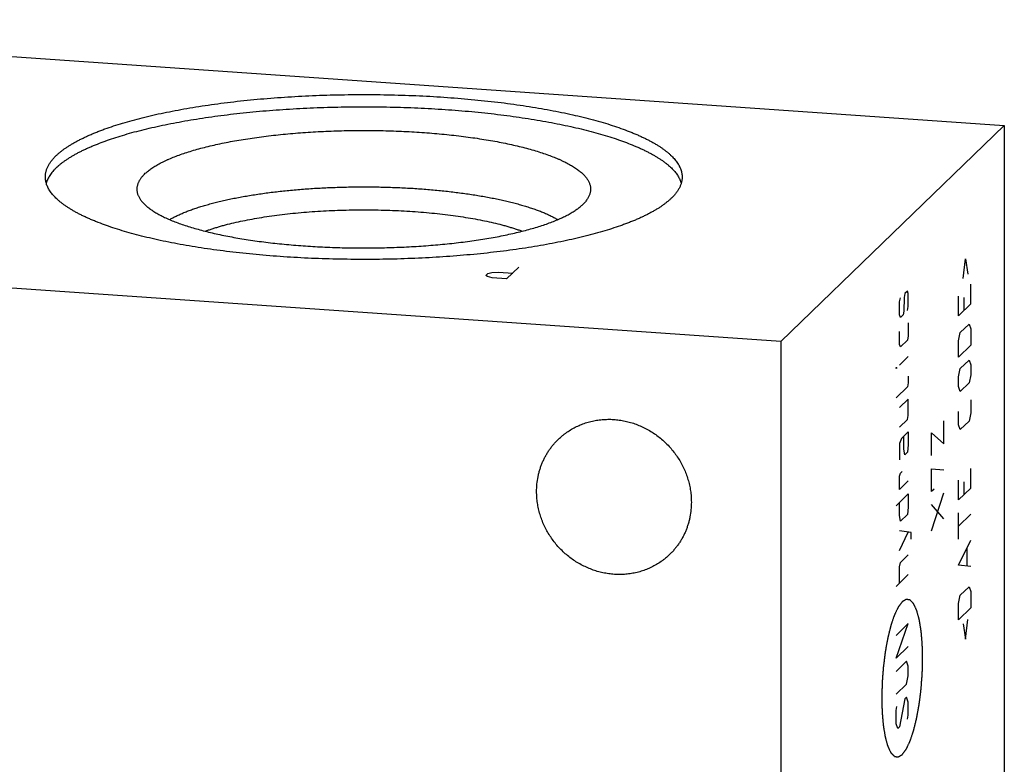
# Model space of a CAD drawing. Units: inches. Extents: x 0.3 to 21.7, y 0.3 to 16.7.
# Drawn here: x 10.7 to 13.2, y 9.2 to 11.1 of the extents above; entities that cross this region are included whole.
import ezdxf

# ---------------------------------------------------------------- set-up
doc = ezdxf.new("R2010")
doc.units = ezdxf.units.IN
doc.header["$LTSCALE"] = 1.21
doc.header["$MEASUREMENT"] = 0
doc.layers.get('0').update_dxf_attribs({"linetype": 'CONTINUOUS'})

msp = doc.modelspace()

# ---------------------------------------------------------------- linework, layer by layer
at = {"color": 7, "linetype": 'CONTINUOUS'}
for p, q in [((9.3513, 11.0808), (13.215, 10.8129)), ((13.215, 10.8129), (12.6487, 10.2659)), ((13.215, 10.8129), (13.215, 6.4662)), ((12.6487, 10.2659), (8.785, 10.5338)), ((12.6487, 10.2659), (12.6487, 5.9192))]:
    msp.add_line(p, q, dxfattribs=at)
at = {"color": 4, "linetype": 'CONTINUOUS'}
for p, q in [((13.1109, 10.4253), (13.1168, 10.4751)), ((13.1168, 10.4751), (13.1227, 10.4367)), ((11.9006, 10.4332), (11.9058, 10.4382)), ((11.9052, 10.4302), (11.9006, 10.4332)), ((11.9058, 10.4382), (11.9156, 10.4402)), ((11.9156, 10.4402), (11.9327, 10.4417)), ((11.9327, 10.4417), (11.9689, 10.4392)), ((11.9844, 10.4542), (11.9534, 10.4242)), ((11.9171, 10.4267), (11.9052, 10.4302)), ((11.9534, 10.4242), (11.9171, 10.4267)), ((13.1301, 10.361), (13.1301, 10.4107)), ((12.9628, 10.3871), (12.9614, 10.3774)), ((12.9695, 10.3936), (12.9628, 10.3871)), ((12.9717, 10.3874), (12.9695, 10.3936)), ((12.9717, 10.3543), (12.9717, 10.3874)), ((12.9495, 10.366), (12.9517, 10.3764)), ((12.9495, 10.3329), (12.9495, 10.366)), ((12.9614, 10.3774), (12.9599, 10.3429)), ((13.099, 10.331), (13.099, 10.3807)), ((13.1301, 10.361), (13.099, 10.331)), ((13.1124, 10.377), (13.1124, 10.3439)), ((12.9517, 10.3268), (12.9495, 10.3329)), ((12.9584, 10.3332), (12.9517, 10.3268)), ((12.9599, 10.3429), (12.9584, 10.3332)), ((12.9695, 10.3439), (12.9717, 10.3543)), ((12.9717, 10.3129), (12.9717, 10.2798)), ((13.1035, 10.2884), (13.1257, 10.3098)), ((13.1257, 10.3098), (13.1301, 10.2976)), ((12.9495, 10.2584), (12.9495, 10.2915)), ((13.099, 10.2676), (13.1035, 10.2884)), ((13.1301, 10.2976), (13.1301, 10.2562)), ((12.9517, 10.2522), (12.9495, 10.2584)), ((12.9695, 10.2694), (12.9517, 10.2522)), ((12.9717, 10.2798), (12.9695, 10.2694)), ((13.099, 10.2262), (13.099, 10.2676)), ((13.1301, 10.2562), (13.099, 10.2262)), ((12.9717, 10.2274), (12.9495, 10.2059)), ((13.1035, 10.1973), (13.1257, 10.2188)), ((13.1257, 10.2188), (13.1301, 10.2065)), ((12.9407, 10.1974), (12.9407, 10.2001)), ((12.9407, 10.2001), (12.9429, 10.1995)), ((12.9429, 10.1995), (12.9407, 10.1974)), ((13.099, 10.1765), (13.1035, 10.1973)), ((13.1301, 10.2065), (13.1301, 10.1817)), ((12.9717, 10.1611), (12.9695, 10.1507)), ((12.9717, 10.1777), (12.9717, 10.1611)), ((13.099, 10.1517), (13.099, 10.1765)), ((13.1257, 10.1608), (13.1035, 10.1394)), ((13.1301, 10.1817), (13.1257, 10.1608)), ((12.9695, 10.1507), (12.9407, 10.1229)), ((13.1035, 10.1394), (13.099, 10.1517)), ((12.9717, 10.1197), (12.9495, 10.0983)), ((12.9717, 10.0783), (12.9717, 10.1197)), ((13.1301, 10.1182), (13.1301, 10.0851)), ((13.099, 10.0551), (13.099, 10.0882)), ((13.1301, 10.0851), (13.1257, 10.0642)), ((12.9495, 10.0486), (12.9695, 10.0679)), ((12.9695, 10.0679), (12.9717, 10.0783)), ((13.0618, 10.0066), (13.0618, 10.0646)), ((13.1257, 10.0642), (13.1035, 10.0428)), ((12.9717, 10.0369), (12.954, 10.0198)), ((12.9717, 10.0369), (12.9717, 10.0038)), ((13.0307, 9.9766), (13.0307, 10.0346)), ((13.0307, 10.0346), (13.0618, 10.0066)), ((13.1035, 10.0428), (13.099, 10.0551)), ((12.954, 10.0198), (12.9495, 10.0072)), ((12.9606, 9.9931), (12.9606, 10.0262)), ((12.9495, 10.0072), (12.9495, 9.9658)), ((12.9628, 9.9787), (12.9606, 9.9931)), ((12.9695, 9.9851), (12.9628, 9.9787)), ((12.9717, 10.0038), (12.9695, 9.9851)), ((12.9517, 9.9321), (12.9562, 9.9364)), ((13.0307, 9.9435), (13.0618, 9.9404)), ((13.0307, 9.8856), (13.0307, 9.9435)), ((13.1301, 9.8946), (13.1301, 9.9443)), ((12.9495, 9.9244), (12.9517, 9.9321)), ((12.9495, 9.8913), (12.9495, 9.9244)), ((12.9717, 9.9127), (12.9495, 9.8913)), ((13.099, 9.8646), (13.099, 9.9143)), ((13.1124, 9.9106), (13.1124, 9.8775)), ((13.0374, 9.892), (13.0307, 9.8856)), ((13.1301, 9.8946), (13.099, 9.8646)), ((12.9407, 9.8496), (12.9717, 9.8796)), ((12.9717, 9.8796), (12.9717, 9.8465)), ((13.0307, 9.7862), (13.0618, 9.8825)), ((12.9495, 9.8251), (12.9495, 9.8582)), ((12.9717, 9.8465), (12.9695, 9.8278)), ((13.0618, 9.8162), (13.0307, 9.8525)), ((12.9517, 9.8107), (12.9495, 9.8251)), ((12.9695, 9.8278), (12.9517, 9.8107)), ((13.099, 9.7653), (13.099, 9.8315)), ((13.1301, 9.8284), (13.099, 9.7984)), ((12.9791, 9.7819), (12.9495, 9.7864)), ((12.9495, 9.7368), (12.9717, 9.783)), ((12.9791, 9.7653), (12.9791, 9.7819)), ((13.099, 9.6991), (13.1301, 9.7622)), ((13.1212, 9.6984), (13.1212, 9.7426)), ((12.9517, 9.7058), (12.9717, 9.7251)), ((12.9495, 9.6954), (12.9517, 9.7058)), ((12.9495, 9.654), (12.9495, 9.6954)), ((13.1301, 9.6959), (13.099, 9.6991)), ((12.9717, 9.6754), (12.9407, 9.6454)), ((13.1035, 9.6233), (13.1257, 9.6447)), ((13.1257, 9.6447), (13.1301, 9.6325)), ((13.099, 9.6025), (13.1035, 9.6233)), ((13.1301, 9.6325), (13.1301, 9.5911)), ((13.099, 9.5611), (13.099, 9.6025)), ((13.1301, 9.5911), (13.099, 9.5611)), ((13.1168, 9.512), (13.1227, 9.5618)), ((12.9717, 9.5512), (12.9407, 9.5212)), ((12.9407, 9.4633), (12.9717, 9.5512)), ((13.1109, 9.5504), (13.1168, 9.512)), ((12.9717, 9.4933), (12.9407, 9.4633)), ((12.9673, 9.4559), (12.9407, 9.4301)), ((12.9717, 9.4436), (12.9673, 9.4559)), ((12.9717, 9.4187), (12.9717, 9.4436)), ((12.9673, 9.3979), (12.9717, 9.4187)), ((12.9407, 9.3722), (12.9673, 9.3979)), ((12.9628, 9.3605), (12.9495, 9.2897)), ((12.9673, 9.3648), (12.9628, 9.3605)), ((12.9717, 9.3525), (12.9673, 9.3648)), ((12.9407, 9.3308), (12.9429, 9.3412)), ((12.9717, 9.3194), (12.9717, 9.3525)), ((12.9407, 9.2977), (12.9407, 9.3308)), ((12.9695, 9.309), (12.9717, 9.3194)), ((12.9451, 9.2854), (12.9407, 9.2977)), ((12.9495, 9.2897), (12.9451, 9.2854))]:
    msp.add_line(p, q, dxfattribs=at)
at = {"color": 7, "linetype": 'CONTINUOUS'}
for points, knots in [([(10.8117, 10.7365), (10.8133, 10.738), (10.8167, 10.7411), (10.822, 10.7456), (10.8277, 10.7501), (10.8337, 10.7545), (10.8402, 10.7589), (10.847, 10.7632), (10.8542, 10.7676), (10.8618, 10.7718), (10.8698, 10.776), (10.8781, 10.7802), (10.8867, 10.7843), (10.8958, 10.7884), (10.9052, 10.7924), (10.9149, 10.7964), (10.925, 10.8003), (10.939, 10.8055), (10.9574, 10.8118), (10.9805, 10.8191), (11.0048, 10.826), (11.0303, 10.8327), (11.057, 10.8391), (11.0847, 10.8451), (11.1135, 10.8508), (11.1432, 10.8562), (11.1738, 10.8613), (11.2052, 10.8659), (11.2375, 10.8702), (11.2705, 10.8742), (11.3041, 10.8777), (11.3383, 10.8808), (11.373, 10.8836), (11.4081, 10.8859), (11.4436, 10.8879), (11.4794, 10.8894), (11.5155, 10.8905), (11.5517, 10.8911), (11.588, 10.8914), (11.6242, 10.8912), (11.6604, 10.8906), (11.6965, 10.8896), (11.7324, 10.8882), (11.768, 10.8863), (11.8032, 10.884), (11.838, 10.8814), (11.8723, 10.8783), (11.906, 10.8748), (11.9391, 10.871), (11.9714, 10.8668), (12.0031, 10.8621), (12.0338, 10.8572), (12.0637, 10.8519), (12.0926, 10.8462), (12.1206, 10.8402), (12.1474, 10.8339), (12.1731, 10.8273), (12.1977, 10.8204), (12.221, 10.8132), (12.243, 10.8057), (12.2605, 10.7992), (12.2738, 10.7939), (12.2834, 10.7899), (12.2925, 10.7858), (12.3013, 10.7817), (12.3098, 10.7776), (12.3179, 10.7734), (12.3256, 10.7691), (12.3329, 10.7648), (12.3399, 10.7605), (12.3465, 10.7561), (12.3527, 10.7517), (12.3585, 10.7472), (12.3639, 10.7428), (12.369, 10.7382), (12.3736, 10.7337), (12.3779, 10.7291), (12.3818, 10.7245), (12.3863, 10.7185), (12.3901, 10.7123), (12.3932, 10.706), (12.395, 10.7013), (12.3965, 10.6966), (12.3975, 10.6919), (12.3981, 10.6872), (12.3982, 10.684), (12.3982, 10.6824)], [0, 0, 0, 0, 0.00398, 0.008124, 0.012436, 0.016919, 0.021577, 0.026412, 0.031425, 0.036618, 0.041992, 0.047546, 0.05328, 0.059195, 0.06529, 0.071563, 0.078013, 0.084639, 0.09841, 0.112861, 0.127971, 0.14372, 0.160082, 0.177033, 0.194542, 0.212581, 0.231118, 0.250121, 0.269555, 0.289385, 0.309574, 0.330086, 0.350883, 0.371925, 0.393173, 0.414588, 0.436128, 0.457755, 0.479426, 0.5011, 0.522738, 0.544297, 0.565738, 0.587019, 0.608102, 0.628946, 0.649512, 0.669763, 0.689661, 0.70917, 0.728253, 0.746877, 0.765009, 0.782617, 0.799671, 0.816143, 0.832005, 0.847233, 0.861805, 0.875701, 0.888904, 0.895242, 0.901401, 0.907382, 0.913182, 0.918802, 0.924241, 0.9295, 0.934578, 0.939478, 0.9442, 0.948746, 0.95312, 0.957324, 0.961363, 0.965243, 0.968968, 0.972546, 0.975985, 0.982487, 0.985575, 0.988574, 0.991498, 0.994364, 0.997192, 1, 1, 1, 1]), ([(10.8117, 10.7056), (10.8133, 10.7071), (10.8165, 10.7101), (10.8217, 10.7145), (10.8272, 10.7188), (10.8331, 10.7231), (10.8393, 10.7274), (10.8459, 10.7317), (10.8529, 10.7359), (10.8602, 10.74), (10.8679, 10.7442), (10.8759, 10.7482), (10.8843, 10.7523), (10.8929, 10.7563), (10.902, 10.7602), (10.9146, 10.7654), (10.9313, 10.7718), (10.9522, 10.7792), (10.9744, 10.7863), (10.9978, 10.7932), (11.0223, 10.7998), (11.048, 10.8061), (11.0746, 10.8121), (11.1023, 10.8178), (11.1308, 10.8231), (11.1603, 10.8282), (11.1906, 10.8329), (11.2217, 10.8373), (11.2534, 10.8413), (11.2859, 10.8449), (11.3189, 10.8482), (11.3524, 10.8511), (11.3864, 10.8536), (11.4208, 10.8557), (11.4555, 10.8575), (11.4905, 10.8588), (11.5374, 10.8601), (11.5963, 10.8607), (11.6551, 10.8599), (11.702, 10.8585), (11.7369, 10.857), (11.7716, 10.8552), (11.8058, 10.8529), (11.8397, 10.8503), (11.8731, 10.8473), (11.906, 10.8439), (11.9382, 10.8402), (11.9698, 10.8361), (12.0006, 10.8316), (12.0307, 10.8268), (12.0599, 10.8216), (12.0882, 10.8162), (12.1156, 10.8104), (12.142, 10.8043), (12.1673, 10.7979), (12.1915, 10.7912), (12.2145, 10.7843), (12.2364, 10.7771), (12.257, 10.7697), (12.2733, 10.7632), (12.2857, 10.7579), (12.2946, 10.754), (12.3031, 10.75), (12.3112, 10.7459), (12.319, 10.7418), (12.3265, 10.7377), (12.3336, 10.7335), (12.3404, 10.7292), (12.3468, 10.725), (12.3528, 10.7207), (12.3585, 10.7163), (12.3638, 10.712), (12.3687, 10.7076), (12.3733, 10.7031), (12.3775, 10.6987), (12.3813, 10.6942), (12.3847, 10.6897), (12.3877, 10.6852), (12.3904, 10.6807), (12.3927, 10.6761), (12.3946, 10.6716), (12.3956, 10.6685), (12.396, 10.6669)], [0, 0, 0, 0, 0.003913, 0.007982, 0.012212, 0.016606, 0.021167, 0.025897, 0.030799, 0.035872, 0.041118, 0.046537, 0.05213, 0.057895, 0.063832, 0.069941, 0.082668, 0.096064, 0.110115, 0.124804, 0.14011, 0.156012, 0.172485, 0.189505, 0.207043, 0.225071, 0.243559, 0.262475, 0.281787, 0.301462, 0.321466, 0.341762, 0.362316, 0.383091, 0.40405, 0.425156, 0.446371, 0.488974, 0.531555, 0.552742, 0.57381, 0.59472, 0.615435, 0.63592, 0.656136, 0.676049, 0.695624, 0.714827, 0.733624, 0.751984, 0.769875, 0.787267, 0.804134, 0.820446, 0.83618, 0.851312, 0.86582, 0.879686, 0.892892, 0.905425, 0.911437, 0.917276, 0.922942, 0.928436, 0.933756, 0.938903, 0.943878, 0.948681, 0.953315, 0.95778, 0.96208, 0.966218, 0.970197, 0.974022, 0.9777, 0.981235, 0.984637, 0.987914, 0.991077, 0.994136, 0.997106, 1, 1, 1, 1]), ([(11.0358, 10.69), (11.037, 10.6912), (11.0394, 10.6934), (11.0433, 10.6967), (11.0475, 10.7), (11.052, 10.7032), (11.0567, 10.7064), (11.0617, 10.7096), (11.067, 10.7127), (11.0726, 10.7158), (11.0785, 10.7189), (11.0846, 10.7219), (11.091, 10.7249), (11.1, 10.729), (11.112, 10.7339), (11.1271, 10.7395), (11.1433, 10.7449), (11.1603, 10.7501), (11.1783, 10.7552), (11.1972, 10.76), (11.2169, 10.7646), (11.2374, 10.7689), (11.2587, 10.773), (11.2806, 10.7768), (11.3032, 10.7804), (11.3265, 10.7837), (11.3503, 10.7867), (11.3746, 10.7894), (11.3994, 10.7919), (11.4245, 10.794), (11.4501, 10.7958), (11.4759, 10.7974), (11.502, 10.7986), (11.5371, 10.7998), (11.5811, 10.8005), (11.634, 10.8001), (11.6779, 10.7988), (11.7127, 10.797), (11.7385, 10.7954), (11.7639, 10.7935), (11.789, 10.7913), (11.8137, 10.7888), (11.8379, 10.786), (11.8615, 10.7829), (11.8846, 10.7796), (11.9071, 10.7759), (11.9289, 10.7721), (11.95, 10.7679), (11.9703, 10.7635), (11.9898, 10.7589), (12.0085, 10.754), (12.0263, 10.7489), (12.0431, 10.7436), (12.059, 10.7382), (12.0716, 10.7334), (12.0812, 10.7295), (12.088, 10.7265), (12.0945, 10.7235), (12.1008, 10.7205), (12.1068, 10.7175), (12.1125, 10.7144), (12.118, 10.7112), (12.1232, 10.7081), (12.1281, 10.7049), (12.1327, 10.7017), (12.137, 10.6984), (12.141, 10.6952), (12.1448, 10.6919), (12.1482, 10.6886), (12.1514, 10.6852), (12.1542, 10.6819), (12.1568, 10.6785), (12.159, 10.6751), (12.161, 10.6717), (12.1626, 10.6683), (12.164, 10.6649), (12.165, 10.6615), (12.1658, 10.658), (12.1662, 10.6546), (12.1663, 10.6511), (12.1661, 10.6477), (12.1656, 10.6442), (12.1651, 10.642), (12.1648, 10.6408)], [0, 0, 0, 0, 0.004045, 0.00826, 0.012651, 0.01722, 0.021972, 0.026907, 0.032029, 0.037338, 0.042835, 0.04852, 0.054393, 0.060454, 0.073133, 0.086548, 0.100684, 0.115522, 0.131043, 0.147221, 0.16403, 0.181442, 0.199425, 0.217948, 0.236975, 0.256473, 0.276403, 0.296727, 0.317407, 0.338402, 0.35967, 0.381172, 0.402862, 0.424701, 0.468644, 0.512654, 0.556382, 0.578033, 0.599483, 0.620691, 0.641616, 0.662215, 0.682451, 0.702283, 0.721673, 0.740585, 0.758985, 0.776837, 0.79411, 0.810773, 0.826799, 0.842162, 0.856837, 0.870806, 0.884049, 0.890395, 0.896554, 0.902527, 0.908312, 0.913909, 0.919317, 0.924538, 0.929573, 0.934422, 0.939087, 0.943572, 0.94788, 0.952015, 0.955982, 0.959787, 0.963439, 0.966946, 0.970317, 0.973566, 0.976705, 0.97975, 0.982718, 0.985627, 0.988497, 0.991348, 0.994202, 0.997079, 1, 1, 1, 1]), ([(10.7842, 10.6824), (10.7842, 10.6836), (10.7843, 10.6859), (10.7846, 10.6893), (10.7852, 10.6927), (10.7859, 10.6961), (10.7869, 10.6995), (10.7885, 10.7041), (10.7911, 10.7099), (10.795, 10.7166), (10.7998, 10.7234), (10.8054, 10.7301), (10.8095, 10.7344), (10.8117, 10.7365)], [0, 0, 0, 0, 0.054862, 0.109928, 0.165399, 0.221473, 0.278339, 0.336178, 0.455406, 0.580442, 0.712334, 0.851958, 1, 1, 1, 1]), ([(12.3708, 10.6284), (12.3692, 10.6268), (12.3658, 10.6238), (12.3605, 10.6193), (12.3548, 10.6148), (12.3488, 10.6104), (12.3423, 10.606), (12.3355, 10.6016), (12.3283, 10.5973), (12.3207, 10.5931), (12.3127, 10.5888), (12.3044, 10.5847), (12.2958, 10.5805), (12.2867, 10.5765), (12.2773, 10.5724), (12.2676, 10.5685), (12.2575, 10.5646), (12.2435, 10.5594), (12.2251, 10.553), (12.202, 10.5458), (12.1777, 10.5388), (12.1522, 10.5322), (12.1255, 10.5258), (12.0978, 10.5198), (12.069, 10.514), (12.0393, 10.5086), (12.0087, 10.5036), (11.9772, 10.4989), (11.945, 10.4946), (11.912, 10.4907), (11.8784, 10.4872), (11.8442, 10.484), (11.8095, 10.4813), (11.7744, 10.4789), (11.7389, 10.477), (11.7031, 10.4755), (11.667, 10.4744), (11.6308, 10.4738), (11.5945, 10.4735), (11.5583, 10.4737), (11.5221, 10.4743), (11.486, 10.4753), (11.4501, 10.4767), (11.4145, 10.4786), (11.3793, 10.4808), (11.3445, 10.4835), (11.3102, 10.4866), (11.2765, 10.49), (11.2434, 10.4939), (11.2111, 10.4981), (11.1794, 10.5027), (11.1487, 10.5077), (11.1188, 10.513), (11.0899, 10.5187), (11.0619, 10.5247), (11.0351, 10.531), (11.0094, 10.5376), (10.9848, 10.5445), (10.9615, 10.5517), (10.9395, 10.5592), (10.922, 10.5657), (10.9087, 10.571), (10.8991, 10.575), (10.89, 10.579), (10.8812, 10.5832), (10.8727, 10.5873), (10.8646, 10.5915), (10.8569, 10.5958), (10.8496, 10.6001), (10.8426, 10.6044), (10.836, 10.6088), (10.8298, 10.6132), (10.824, 10.6176), (10.8186, 10.6221), (10.8135, 10.6266), (10.8089, 10.6312), (10.8046, 10.6357), (10.8007, 10.6403), (10.7962, 10.6464), (10.7924, 10.6526), (10.7893, 10.6589), (10.7875, 10.6636), (10.786, 10.6683), (10.785, 10.673), (10.7844, 10.6777), (10.7842, 10.6809), (10.7842, 10.6824)], [0, 0, 0, 0, 0.00398, 0.008124, 0.012436, 0.016919, 0.021577, 0.026412, 0.031425, 0.036618, 0.041992, 0.047546, 0.05328, 0.059195, 0.06529, 0.071563, 0.078013, 0.084639, 0.09841, 0.112861, 0.127971, 0.14372, 0.160082, 0.177033, 0.194542, 0.212581, 0.231118, 0.250121, 0.269555, 0.289385, 0.309574, 0.330086, 0.350883, 0.371925, 0.393173, 0.414588, 0.436128, 0.457755, 0.479426, 0.5011, 0.522738, 0.544297, 0.565738, 0.587019, 0.608102, 0.628946, 0.649512, 0.669763, 0.689661, 0.70917, 0.728253, 0.746877, 0.765009, 0.782617, 0.799671, 0.816143, 0.832005, 0.847233, 0.861805, 0.875701, 0.888904, 0.895242, 0.901401, 0.907382, 0.913182, 0.918802, 0.924241, 0.9295, 0.934578, 0.939478, 0.9442, 0.948746, 0.95312, 0.957324, 0.961363, 0.965243, 0.968968, 0.972546, 0.975985, 0.982487, 0.985575, 0.988574, 0.991498, 0.994364, 0.997192, 1, 1, 1, 1]), ([(10.8117, 10.7056), (10.8101, 10.704), (10.8071, 10.7009), (10.8028, 10.6962), (10.799, 10.6914), (10.7956, 10.6865), (10.7926, 10.6817), (10.7901, 10.6768), (10.788, 10.6719), (10.7869, 10.6686), (10.7865, 10.667)], [0, 0, 0, 0, 0.142963, 0.280031, 0.411503, 0.537746, 0.659193, 0.776335, 0.88973, 1, 1, 1, 1]), ([(11.0358, 10.69), (11.0348, 10.6891), (11.0329, 10.6871), (11.0301, 10.6841), (11.0276, 10.681), (11.0247, 10.677), (11.0221, 10.6729), (11.0201, 10.6688), (11.0188, 10.6657), (11.0178, 10.6626), (11.017, 10.6595), (11.0165, 10.6564), (11.0162, 10.6533), (11.0162, 10.6501), (11.0165, 10.647), (11.017, 10.6439), (11.0174, 10.6419), (11.0177, 10.6408)], [0, 0, 0, 0, 0.076672, 0.150527, 0.221687, 0.290299, 0.420529, 0.48262, 0.542993, 0.601913, 0.659673, 0.716582, 0.772967, 0.829163, 0.885511, 0.942348, 1, 1, 1, 1]), ([(12.3982, 10.6824), (12.3982, 10.6813), (12.3982, 10.679), (12.3979, 10.6756), (12.3973, 10.6722), (12.3966, 10.6688), (12.3956, 10.6653), (12.394, 10.6607), (12.3914, 10.655), (12.3875, 10.6482), (12.3827, 10.6415), (12.3771, 10.6348), (12.373, 10.6305), (12.3708, 10.6284)], [0, 0, 0, 0, 0.054862, 0.109928, 0.165399, 0.221473, 0.278339, 0.336178, 0.455406, 0.580442, 0.712334, 0.851958, 1, 1, 1, 1]), ([(11.0992, 10.5746), (11.1019, 10.5761), (11.1075, 10.5793), (11.1163, 10.5837), (11.1258, 10.5881), (11.1358, 10.5924), (11.1464, 10.5966), (11.1576, 10.6007), (11.1694, 10.6047), (11.1817, 10.6086), (11.1945, 10.6123), (11.2079, 10.616), (11.2217, 10.6195), (11.2361, 10.6229), (11.2509, 10.6261), (11.2661, 10.6292), (11.2818, 10.6322), (11.3034, 10.636), (11.3314, 10.6403), (11.366, 10.6448), (11.4017, 10.6487), (11.4384, 10.6519), (11.476, 10.6544), (11.5141, 10.6562), (11.5526, 10.6572), (11.5913, 10.6576), (11.6301, 10.6572), (11.6686, 10.6562), (11.7067, 10.6544), (11.7442, 10.6519), (11.7809, 10.6487), (11.8167, 10.6448), (11.8458, 10.641), (11.8684, 10.6376), (11.8848, 10.635), (11.9009, 10.6321), (11.9165, 10.6292), (11.9318, 10.6261), (11.9466, 10.6228), (11.9609, 10.6195), (11.9747, 10.6159), (11.9881, 10.6123), (12.0009, 10.6085), (12.0132, 10.6047), (12.025, 10.6007), (12.0362, 10.5966), (12.0468, 10.5924), (12.0568, 10.5881), (12.0662, 10.5837), (12.0751, 10.5792), (12.0807, 10.5761), (12.0833, 10.5745)], [0, 0, 0, 0, 0.009296, 0.019107, 0.029434, 0.040273, 0.051621, 0.06347, 0.075813, 0.088639, 0.101939, 0.115699, 0.129906, 0.144547, 0.159606, 0.175066, 0.190912, 0.207125, 0.240579, 0.275276, 0.311054, 0.347743, 0.385168, 0.423149, 0.461503, 0.500044, 0.538584, 0.576937, 0.614916, 0.652338, 0.689024, 0.724797, 0.759489, 0.776379, 0.792938, 0.809148, 0.824991, 0.840448, 0.855503, 0.87014, 0.884344, 0.8981, 0.911395, 0.924218, 0.936556, 0.948401, 0.959744, 0.970579, 0.980901, 0.990708, 1, 1, 1, 1]), ([(11.0177, 10.6408), (11.018, 10.6397), (11.0187, 10.6375), (11.0201, 10.6343), (11.0217, 10.631), (11.0235, 10.6278), (11.0257, 10.6246), (11.0281, 10.6214), (11.0308, 10.6182), (11.0338, 10.615), (11.037, 10.6119), (11.0405, 10.6087), (11.0442, 10.6056), (11.0483, 10.6025), (11.0526, 10.5995), (11.0571, 10.5964), (11.0619, 10.5934), (11.0669, 10.5904), (11.0722, 10.5874), (11.0778, 10.5845), (11.0836, 10.5816), (11.0918, 10.5777), (11.1026, 10.573), (11.1164, 10.5675), (11.131, 10.5622), (11.1466, 10.5571), (11.163, 10.5522), (11.1802, 10.5474), (11.1982, 10.5428), (11.217, 10.5385), (11.2365, 10.5343), (11.2567, 10.5304), (11.2775, 10.5268), (11.2989, 10.5233), (11.3209, 10.5201), (11.3434, 10.5172), (11.3664, 10.5145), (11.3898, 10.5121), (11.4136, 10.5099), (11.4459, 10.5074), (11.487, 10.505), (11.5368, 10.5032), (11.5871, 10.5025), (11.6374, 10.503), (11.6873, 10.5046), (11.7285, 10.5069), (11.761, 10.5093), (11.7849, 10.5114), (11.8085, 10.5137), (11.8316, 10.5163), (11.8543, 10.5191), (11.8764, 10.5222), (11.898, 10.5256), (11.9191, 10.5292), (11.9394, 10.533), (11.9592, 10.5371), (11.9782, 10.5414), (11.9964, 10.5459), (12.0139, 10.5506), (12.0306, 10.5555), (12.0464, 10.5605), (12.0614, 10.5658), (12.0755, 10.5712), (12.0886, 10.5767), (12.0989, 10.5816), (12.1066, 10.5855), (12.1121, 10.5884), (12.1173, 10.5914), (12.1223, 10.5944), (12.127, 10.5974), (12.1314, 10.6005), (12.1356, 10.6036), (12.1396, 10.6067), (12.1432, 10.6098), (12.1455, 10.6119), (12.1467, 10.613)], [0, 0, 0, 0, 0.002889, 0.005852, 0.008905, 0.012059, 0.015327, 0.018719, 0.022244, 0.02591, 0.029724, 0.033692, 0.037818, 0.042106, 0.046559, 0.051181, 0.055972, 0.060935, 0.066071, 0.07138, 0.076862, 0.082517, 0.094346, 0.106859, 0.120046, 0.133894, 0.148387, 0.163504, 0.179224, 0.195526, 0.212382, 0.229766, 0.24765, 0.266004, 0.284797, 0.303997, 0.323571, 0.343484, 0.363702, 0.38419, 0.425824, 0.468092, 0.510691, 0.553315, 0.595659, 0.637418, 0.657986, 0.678297, 0.698314, 0.718004, 0.73733, 0.756261, 0.774763, 0.792805, 0.810357, 0.82739, 0.843877, 0.859791, 0.87511, 0.88981, 0.903872, 0.917279, 0.930015, 0.94207, 0.953435, 0.958858, 0.964107, 0.969184, 0.974088, 0.978821, 0.983385, 0.987782, 0.992014, 0.996086, 1, 1, 1, 1]), ([(12.1648, 10.6408), (12.1644, 10.6397), (12.1637, 10.6373), (12.1622, 10.6337), (12.1604, 10.6302), (12.1583, 10.6267), (12.1558, 10.6233), (12.1531, 10.6198), (12.15, 10.6164), (12.1478, 10.6141), (12.1467, 10.613)], [0, 0, 0, 0, 0.110193, 0.223497, 0.340555, 0.461943, 0.588171, 0.719684, 0.856858, 1, 1, 1, 1]), ([(11.1894, 10.5451), (11.1923, 10.5462), (11.1981, 10.5483), (11.2071, 10.5513), (11.2164, 10.5542), (11.226, 10.5571), (11.236, 10.5599), (11.2499, 10.5636), (11.2681, 10.5679), (11.2908, 10.5728), (11.3145, 10.5772), (11.3393, 10.5813), (11.3649, 10.585), (11.3914, 10.5883), (11.4186, 10.5912), (11.4464, 10.5937), (11.4747, 10.5957), (11.5035, 10.5973), (11.5325, 10.5984), (11.5618, 10.5991), (11.5912, 10.5994), (11.6206, 10.5991), (11.6499, 10.5984), (11.6789, 10.5973), (11.7077, 10.5957), (11.736, 10.5937), (11.7638, 10.5912), (11.791, 10.5884), (11.8175, 10.5851), (11.8431, 10.5813), (11.8679, 10.5773), (11.8916, 10.5728), (11.9143, 10.5679), (11.9325, 10.5636), (11.9464, 10.5599), (11.9564, 10.5571), (11.966, 10.5542), (11.9754, 10.5513), (11.9843, 10.5483), (11.9902, 10.5462), (11.993, 10.5451)], [0, 0, 0, 0, 0.011239, 0.02286, 0.034859, 0.047226, 0.059956, 0.073039, 0.100229, 0.12872, 0.158426, 0.189257, 0.221116, 0.2539, 0.287504, 0.321817, 0.356726, 0.392115, 0.427866, 0.463859, 0.499973, 0.536088, 0.572082, 0.607834, 0.643225, 0.678136, 0.712451, 0.746058, 0.778846, 0.810708, 0.841543, 0.871254, 0.899749, 0.926944, 0.94003, 0.952762, 0.965133, 0.977134, 0.988758, 1, 1, 1, 1]), ([(12.0846, 10.0181), (12.088, 10.0214), (12.0932, 10.0261), (12.1006, 10.0319), (12.1082, 10.0374), (12.1181, 10.0437), (12.1284, 10.0493), (12.137, 10.0532), (12.1457, 10.0568), (12.1569, 10.0607), (12.1708, 10.0644), (12.1849, 10.0669), (12.1992, 10.0684), (12.2137, 10.0689), (12.2283, 10.0682), (12.2428, 10.0664), (12.2572, 10.0636), (12.2715, 10.0598), (12.2855, 10.0549), (12.2992, 10.049), (12.3125, 10.0421), (12.3253, 10.0343), (12.3375, 10.0256), (12.3492, 10.0161), (12.3601, 10.0057), (12.3703, 9.9947), (12.3798, 9.9829), (12.3883, 9.9706), (12.396, 9.9577), (12.4028, 9.9443), (12.4085, 9.9306), (12.4133, 9.9165), (12.417, 9.9022), (12.4193, 9.8901), (12.4205, 9.8804), (12.4214, 9.8707), (12.4217, 9.8634), (12.4217, 9.8585)], [0, 0, 0, 0, 0.029942, 0.044924, 0.059914, 0.089929, 0.120014, 0.135093, 0.150197, 0.180484, 0.210898, 0.241451, 0.272154, 0.303013, 0.334032, 0.365208, 0.39654, 0.428018, 0.459634, 0.491373, 0.523221, 0.555158, 0.587165, 0.619222, 0.651305, 0.683392, 0.715461, 0.747488, 0.779452, 0.811334, 0.843113, 0.874775, 0.906303, 0.937688, 0.953326, 0.968925, 1, 1, 1, 1]), ([(12.0295, 9.8857), (12.0295, 9.892), (12.0301, 9.9044), (12.0324, 9.9199), (12.0351, 9.932), (12.0375, 9.9409), (12.0404, 9.9496), (12.0438, 9.9582), (12.0475, 9.9666), (12.0516, 9.9748), (12.0562, 9.9827), (12.0611, 9.9904), (12.0664, 9.9978), (12.0721, 10.0049), (12.0782, 10.0117), (12.0824, 10.016), (12.0846, 10.0181)], [0, 0, 0, 0, 0.127318, 0.2538, 0.316762, 0.379536, 0.442131, 0.504562, 0.566841, 0.628985, 0.691008, 0.752931, 0.814771, 0.876549, 0.938285, 1, 1, 1, 1]), ([(12.3667, 9.7261), (12.3633, 9.7229), (12.358, 9.7182), (12.3507, 9.7124), (12.3431, 9.7068), (12.3332, 9.7005), (12.3228, 9.695), (12.3143, 9.691), (12.3055, 9.6874), (12.2943, 9.6835), (12.2805, 9.6799), (12.2664, 9.6773), (12.252, 9.6758), (12.2376, 9.6754), (12.223, 9.6761), (12.2085, 9.6778), (12.194, 9.6806), (12.1798, 9.6845), (12.1658, 9.6894), (12.1521, 9.6953), (12.1388, 9.7021), (12.126, 9.7099), (12.1137, 9.7186), (12.1021, 9.7282), (12.0911, 9.7385), (12.0809, 9.7496), (12.0715, 9.7613), (12.0629, 9.7737), (12.0552, 9.7865), (12.0485, 9.7999), (12.0427, 9.8137), (12.0379, 9.8277), (12.0342, 9.8421), (12.032, 9.8541), (12.0307, 9.8639), (12.0298, 9.8736), (12.0295, 9.8809), (12.0295, 9.8857)], [0, 0, 0, 0, 0.029942, 0.044924, 0.059914, 0.089929, 0.120014, 0.135093, 0.150197, 0.180484, 0.210898, 0.241451, 0.272154, 0.303013, 0.334032, 0.365208, 0.39654, 0.428018, 0.459634, 0.491373, 0.523221, 0.555158, 0.587165, 0.619222, 0.651305, 0.683392, 0.715461, 0.747488, 0.779452, 0.811334, 0.843113, 0.874775, 0.906303, 0.937688, 0.953326, 0.968925, 1, 1, 1, 1]), ([(12.4217, 9.8585), (12.4217, 9.8523), (12.4211, 9.8398), (12.4189, 9.8244), (12.4162, 9.8123), (12.4137, 9.8034), (12.4108, 9.7946), (12.4075, 9.786), (12.4038, 9.7776), (12.3996, 9.7695), (12.3951, 9.7615), (12.3901, 9.7539), (12.3848, 9.7465), (12.3791, 9.7394), (12.3731, 9.7325), (12.3688, 9.7282), (12.3667, 9.7261)], [0, 0, 0, 0, 0.127318, 0.2538, 0.316762, 0.379536, 0.442131, 0.504562, 0.566841, 0.628985, 0.691008, 0.752931, 0.814771, 0.876549, 0.938285, 1, 1, 1, 1])]:
    msp.add_open_spline(points, degree=3, knots=knots, dxfattribs=at)
at = {"color": 4, "linetype": 'CONTINUOUS'}
for points in [[(13.008, 9.4631), (13.008, 9.4662), (13.0078, 9.4708), (13.0077, 9.4769), (13.0076, 9.4814), (13.0074, 9.486), (13.0073, 9.4898), (13.0072, 9.4929), (13.0072, 9.4952), (13.0071, 9.4971), (13.0071, 9.4984), (13.0071, 9.4992), (13.0071, 9.4998), (13.007, 9.5003), (13.007, 9.501), (13.0068, 9.5022), (13.0067, 9.5039), (13.0065, 9.506), (13.0063, 9.5088), (13.006, 9.5123), (13.0056, 9.5164), (13.0052, 9.5206), (13.0049, 9.5241), (13.0047, 9.5269), (13.0045, 9.5286), (13.0044, 9.53), (13.0043, 9.531), (13.0042, 9.5319), (13.0042, 9.5325), (13.0042, 9.5328), (13.0041, 9.5331), (13.0041, 9.5333), (13.004, 9.5336), (13.004, 9.5342), (13.0038, 9.5349), (13.0037, 9.5358), (13.0035, 9.537), (13.0032, 9.5385), (13.0028, 9.5409), (13.0024, 9.5439), (13.0018, 9.5475), (13.0012, 9.5511), (13.0007, 9.5541), (13.0003, 9.5565), (13, 9.558), (12.9998, 9.5592), (12.9997, 9.5601), (12.9996, 9.5608), (12.9995, 9.5613), (12.9994, 9.5616), (12.9994, 9.5619), (12.9993, 9.5621), (12.9993, 9.5623), (12.9991, 9.5627), (12.999, 9.5633), (12.9988, 9.5641), (12.9985, 9.565), (12.9982, 9.5663), (12.9976, 9.5682), (12.9969, 9.5707), (12.9961, 9.5736), (12.9953, 9.5765), (12.9946, 9.579), (12.9941, 9.5809), (12.9937, 9.5821), (12.9935, 9.5831), (12.9933, 9.5839), (12.9931, 9.5845), (12.993, 9.5849), (12.9929, 9.5851), (12.9929, 9.5853), (12.9928, 9.5854), (12.9927, 9.5856), (12.9926, 9.5859), (12.9924, 9.5863), (12.9921, 9.5869), (12.9918, 9.5875), (12.9914, 9.5884), (12.9907, 9.5898), (12.9899, 9.5915), (12.9889, 9.5935), (12.988, 9.5956), (12.9872, 9.5973), (12.9865, 9.5987), (12.9861, 9.5995), (12.9858, 9.6002), (12.9855, 9.6007), (12.9853, 9.6011), (12.9852, 9.6014), (12.9851, 9.6016), (12.985, 9.6018), (12.985, 9.6018), (12.9849, 9.6019), (12.9847, 9.6021), (12.9845, 9.6023), (12.9842, 9.6026), (12.9838, 9.603), (12.9834, 9.6035), (12.9826, 9.6042), (12.9817, 9.6052), (12.9806, 9.6064), (12.9795, 9.6075), (12.9785, 9.6085), (12.9778, 9.6092), (12.9773, 9.6097), (12.9769, 9.6101), (12.9767, 9.6104), (12.9764, 9.6106), (12.9763, 9.6108), (12.9762, 9.6109), (12.9761, 9.611), (12.976, 9.611), (12.9759, 9.611), (12.9758, 9.611), (12.9755, 9.6111), (12.9752, 9.6111), (12.9748, 9.6112), (12.9743, 9.6113), (12.9735, 9.6114), (12.9725, 9.6116), (12.9713, 9.6118), (12.9703, 9.612), (12.9695, 9.6121), (12.9689, 9.6123), (12.9682, 9.6124), (12.9677, 9.6124), (12.9673, 9.6125), (12.967, 9.6126), (12.9668, 9.6126), (12.9666, 9.6126), (12.9665, 9.6127), (12.9664, 9.6127), (12.9664, 9.6126), (12.9662, 9.6126), (12.9661, 9.6125), (12.9658, 9.6123), (12.9655, 9.6121), (12.965, 9.6119), (12.9645, 9.6115), (12.9639, 9.6112), (12.9632, 9.6108), (12.9624, 9.6103), (12.9613, 9.6096), (12.96, 9.6089), (12.959, 9.6082), (12.9581, 9.6077), (12.9576, 9.6074), (12.9571, 9.6072), (12.9568, 9.607), (12.9566, 9.6068), (12.9564, 9.6067), (12.9563, 9.6066), (12.9562, 9.6066), (12.9561, 9.6065), (12.956, 9.6064), (12.9558, 9.6061), (12.9556, 9.6058), (12.9552, 9.6053), (12.9548, 9.6048), (12.9543, 9.6041), (12.9535, 9.603), (12.9524, 9.6016), (12.9511, 9.5999), (12.9499, 9.5982), (12.9488, 9.5968), (12.948, 9.5957), (12.9475, 9.595), (12.9471, 9.5944), (12.9467, 9.594), (12.9465, 9.5937), (12.9463, 9.5934), (12.9462, 9.5933), (12.9461, 9.5932), (12.946, 9.593), (12.9459, 9.5928), (12.9458, 9.5924), (12.9455, 9.5919), (12.9452, 9.5913), (12.9448, 9.5904), (12.9443, 9.5894), (12.9435, 9.5877), (12.9425, 9.5856), (12.9413, 9.583), (12.94, 9.5805), (12.939, 9.5784), (12.9382, 9.5767), (12.9377, 9.5756), (12.9373, 9.5748), (12.937, 9.5742), (12.9368, 9.5736), (12.9366, 9.5733), (12.9365, 9.573), (12.9364, 9.5729), (12.9363, 9.5727), (12.9363, 9.5724), (12.9361, 9.5719), (12.9359, 9.5712), (12.9356, 9.5704), (12.9352, 9.5693), (12.9347, 9.568), (12.934, 9.5658), (12.9331, 9.563), (12.9319, 9.5597), (12.9308, 9.5564), (12.9299, 9.5537), (12.9292, 9.5515), (12.9287, 9.5501), (12.9283, 9.549), (12.928, 9.5482), (12.9278, 9.5475), (12.9276, 9.547), (12.9275, 9.5467), (12.9275, 9.5465), (12.9274, 9.5463), (12.9273, 9.5459), (12.9272, 9.5454), (12.927, 9.5445), (12.9267, 9.5435), (12.9264, 9.5422), (12.926, 9.5405), (12.9253, 9.5378), (12.9245, 9.5345), (12.9235, 9.5305), (12.9225, 9.5265), (12.9217, 9.5232), (12.921, 9.5205), (12.9205, 9.5185), (12.9201, 9.5168), (12.9198, 9.5156), (12.9196, 9.515), (12.9195, 9.5145), (12.9194, 9.5139), (12.9193, 9.5132), (12.919, 9.5119), (12.9187, 9.51), (12.9183, 9.5078), (12.9178, 9.5049), (12.9171, 9.5012), (12.9163, 9.4968), (12.9155, 9.4923), (12.9148, 9.4887), (12.9143, 9.4857), (12.9139, 9.4835), (12.9135, 9.4817), (12.9133, 9.4804), (12.9132, 9.4796), (12.9131, 9.4791), (12.913, 9.4785), (12.9129, 9.4777), (12.9127, 9.4763), (12.9125, 9.4743), (12.9122, 9.472), (12.9118, 9.4688), (12.9113, 9.4649), (12.9107, 9.4601), (12.9101, 9.4554), (12.9096, 9.4514), (12.9092, 9.4483), (12.9089, 9.4459), (12.9086, 9.4439), (12.9085, 9.4423), (12.9083, 9.4412), (12.9082, 9.4399), (12.9081, 9.4383), (12.9079, 9.4363), (12.9077, 9.4338), (12.9075, 9.4306), (12.9072, 9.4265), (12.9068, 9.4217), (12.9064, 9.4168), (12.9061, 9.4119), (12.9058, 9.4079), (12.9055, 9.405), (12.9054, 9.4034), (12.9053, 9.4022), (12.9053, 9.4009), (12.9053, 9.3993), (12.9052, 9.3964), (12.9051, 9.3924), (12.905, 9.3875), (12.9048, 9.3809), (12.9046, 9.3727), (12.9044, 9.3662), (12.9043, 9.3629)], [(12.9043, 9.3629), (12.9044, 9.3599), (12.9045, 9.3553), (12.9047, 9.3492), (12.9048, 9.3446), (12.9049, 9.34), (12.905, 9.3362), (12.9051, 9.3331), (12.9052, 9.3309), (12.9052, 9.329), (12.9053, 9.3276), (12.9053, 9.3269), (12.9053, 9.3263), (12.9053, 9.3258), (12.9054, 9.3251), (12.9055, 9.3238), (12.9057, 9.3221), (12.9058, 9.32), (12.9061, 9.3172), (12.9064, 9.3138), (12.9068, 9.3096), (12.9071, 9.3054), (12.9074, 9.302), (12.9077, 9.2992), (12.9078, 9.2975), (12.908, 9.2961), (12.908, 9.295), (12.9081, 9.2942), (12.9082, 9.2935), (12.9082, 9.2932), (12.9082, 9.2929), (12.9083, 9.2927), (12.9083, 9.2924), (12.9084, 9.2919), (12.9085, 9.2911), (12.9087, 9.2902), (12.9089, 9.289), (12.9091, 9.2875), (12.9095, 9.2851), (12.91, 9.2821), (12.9106, 9.2786), (12.9112, 9.275), (12.9117, 9.272), (12.9121, 9.2696), (12.9123, 9.2681), (12.9125, 9.2669), (12.9127, 9.266), (12.9128, 9.2652), (12.9129, 9.2647), (12.9129, 9.2644), (12.913, 9.2642), (12.913, 9.264), (12.9131, 9.2637), (12.9132, 9.2633), (12.9134, 9.2627), (12.9136, 9.262), (12.9139, 9.261), (12.9142, 9.2598), (12.9147, 9.2578), (12.9154, 9.2554), (12.9162, 9.2524), (12.9171, 9.2495), (12.9177, 9.2471), (12.9183, 9.2451), (12.9186, 9.2439), (12.9189, 9.2429), (12.9191, 9.2422), (12.9193, 9.2416), (12.9194, 9.2411), (12.9195, 9.2409), (12.9195, 9.2407), (12.9196, 9.2406), (12.9196, 9.2404), (12.9198, 9.2401), (12.92, 9.2397), (12.9202, 9.2392), (12.9206, 9.2385), (12.921, 9.2376), (12.9216, 9.2363), (12.9224, 9.2346), (12.9234, 9.2325), (12.9244, 9.2305), (12.9252, 9.2287), (12.9259, 9.2274), (12.9263, 9.2265), (12.9266, 9.2258), (12.9268, 9.2253), (12.927, 9.2249), (12.9272, 9.2246), (12.9273, 9.2244), (12.9273, 9.2243), (12.9274, 9.2242), (12.9275, 9.2241), (12.9277, 9.224), (12.9279, 9.2237), (12.9282, 9.2234), (12.9285, 9.223), (12.929, 9.2226), (12.9297, 9.2218), (12.9307, 9.2208), (12.9318, 9.2197), (12.9329, 9.2185), (12.9338, 9.2176), (12.9346, 9.2168), (12.935, 9.2163), (12.9354, 9.2159), (12.9357, 9.2156), (12.9359, 9.2154), (12.9361, 9.2152), (12.9362, 9.2151), (12.9362, 9.215), (12.9363, 9.2151), (12.9364, 9.215), (12.9366, 9.215), (12.9369, 9.215), (12.9372, 9.2149), (12.9376, 9.2148), (12.9381, 9.2147), (12.9389, 9.2146), (12.9399, 9.2144), (12.9411, 9.2142), (12.9421, 9.214), (12.9429, 9.2139), (12.9435, 9.2138), (12.9441, 9.2137), (12.9446, 9.2136), (12.945, 9.2135), (12.9453, 9.2135), (12.9456, 9.2134), (12.9458, 9.2134), (12.9459, 9.2134), (12.9459, 9.2133), (12.946, 9.2134), (12.9461, 9.2135), (12.9463, 9.2136), (12.9466, 9.2137), (12.9469, 9.2139), (12.9473, 9.2142), (12.9479, 9.2145), (12.9485, 9.2149), (12.9491, 9.2153), (12.95, 9.2158), (12.9511, 9.2164), (12.9523, 9.2172), (12.9534, 9.2178), (12.9543, 9.2183), (12.9548, 9.2186), (12.9552, 9.2189), (12.9555, 9.2191), (12.9558, 9.2192), (12.956, 9.2193), (12.9561, 9.2194), (12.9562, 9.2194), (12.9563, 9.2196), (12.9564, 9.2197), (12.9565, 9.2199), (12.9568, 9.2203), (12.9571, 9.2207), (12.9575, 9.2213), (12.9581, 9.222), (12.9589, 9.2231), (12.96, 9.2245), (12.9612, 9.2262), (12.9625, 9.2278), (12.9635, 9.2292), (12.9644, 9.2304), (12.9649, 9.231), (12.9653, 9.2316), (12.9656, 9.232), (12.9659, 9.2324), (12.9661, 9.2326), (12.9662, 9.2328), (12.9663, 9.2329), (12.9663, 9.233), (12.9664, 9.2332), (12.9666, 9.2336), (12.9669, 9.2341), (12.9672, 9.2348), (12.9676, 9.2356), (12.9681, 9.2367), (12.9689, 9.2384), (12.9699, 9.2405), (12.9711, 9.243), (12.9723, 9.2455), (12.9733, 9.2477), (12.9741, 9.2493), (12.9746, 9.2504), (12.975, 9.2512), (12.9753, 9.2519), (12.9756, 9.2524), (12.9758, 9.2528), (12.9759, 9.253), (12.9759, 9.2531), (12.976, 9.2534), (12.9761, 9.2536), (12.9763, 9.2541), (12.9765, 9.2548), (12.9768, 9.2556), (12.9772, 9.2567), (12.9776, 9.2581), (12.9784, 9.2603), (12.9793, 9.263), (12.9804, 9.2663), (12.9815, 9.2696), (12.9825, 9.2724), (12.9832, 9.2746), (12.9837, 9.2759), (12.984, 9.277), (12.9843, 9.2779), (12.9846, 9.2786), (12.9847, 9.279), (12.9848, 9.2793), (12.9849, 9.2795), (12.9849, 9.2798), (12.985, 9.2801), (12.9852, 9.2807), (12.9854, 9.2815), (12.9856, 9.2825), (12.986, 9.2839), (12.9864, 9.2855), (12.987, 9.2882), (12.9879, 9.2915), (12.9889, 9.2955), (12.9899, 9.2996), (12.9907, 9.3029), (12.9914, 9.3056), (12.9919, 9.3076), (12.9923, 9.3092), (12.9926, 9.3104), (12.9927, 9.3111), (12.9929, 9.3116), (12.993, 9.3121), (12.9931, 9.3129), (12.9933, 9.3142), (12.9937, 9.316), (12.9941, 9.3182), (12.9946, 9.3212), (12.9953, 9.3248), (12.9961, 9.3293), (12.9969, 9.3337), (12.9975, 9.3374), (12.9981, 9.3403), (12.9985, 9.3425), (12.9988, 9.3444), (12.999, 9.3457), (12.9992, 9.3464), (12.9993, 9.347), (12.9994, 9.3476), (12.9995, 9.3484), (12.9996, 9.3497), (12.9999, 9.3517), (13.0002, 9.3541), (13.0006, 9.3572), (13.0011, 9.3612), (13.0017, 9.3659), (13.0023, 9.3707), (13.0028, 9.3746), (13.0032, 9.3778), (13.0035, 9.3801), (13.0037, 9.3821), (13.0039, 9.3837), (13.0041, 9.3849), (13.0042, 9.3861), (13.0043, 9.3877), (13.0044, 9.3898), (13.0046, 9.3922), (13.0049, 9.3954), (13.0052, 9.3995), (13.0055, 9.4044), (13.0059, 9.4093), (13.0063, 9.4141), (13.0066, 9.4182), (13.0068, 9.421), (13.0069, 9.4227), (13.007, 9.4239), (13.0071, 9.4251), (13.0071, 9.4267), (13.0072, 9.4296), (13.0073, 9.4337), (13.0074, 9.4386), (13.0076, 9.4451), (13.0078, 9.4533), (13.008, 9.4598), (13.008, 9.4631)]]:
    msp.add_open_spline(points, degree=3, knots=[0, 0, 0, 0, 0.015625, 0.023438, 0.03125, 0.039062, 0.046875, 0.050781, 0.054688, 0.058594, 0.060547, 0.061523, 0.0625, 0.063477, 0.064453, 0.066406, 0.070312, 0.074219, 0.078125, 0.085938, 0.09375, 0.101562, 0.109375, 0.113281, 0.117188, 0.119141, 0.121094, 0.123047, 0.124023, 0.124512, 0.125, 0.125488, 0.125977, 0.126953, 0.128906, 0.130859, 0.132812, 0.136719, 0.140625, 0.148438, 0.15625, 0.164062, 0.171875, 0.175781, 0.179688, 0.181641, 0.183594, 0.185547, 0.186523, 0.187012, 0.1875, 0.187988, 0.188477, 0.189453, 0.191406, 0.193359, 0.195312, 0.199219, 0.203125, 0.210938, 0.21875, 0.226562, 0.234375, 0.238281, 0.242188, 0.244141, 0.246094, 0.248047, 0.249023, 0.249512, 0.25, 0.250488, 0.250977, 0.251953, 0.253906, 0.255859, 0.257812, 0.261719, 0.265625, 0.273438, 0.28125, 0.289062, 0.296875, 0.300781, 0.304688, 0.306641, 0.308594, 0.310547, 0.311523, 0.312012, 0.3125, 0.312988, 0.313477, 0.314453, 0.316406, 0.318359, 0.320312, 0.324219, 0.328125, 0.335938, 0.34375, 0.351562, 0.359375, 0.363281, 0.367188, 0.369141, 0.371094, 0.373047, 0.374023, 0.374512, 0.375, 0.375488, 0.375977, 0.376953, 0.378906, 0.380859, 0.382812, 0.386719, 0.390625, 0.398438, 0.40625, 0.414062, 0.417969, 0.421875, 0.425781, 0.429688, 0.431641, 0.433594, 0.435547, 0.436523, 0.437012, 0.4375, 0.437988, 0.438477, 0.439453, 0.441406, 0.443359, 0.445312, 0.449219, 0.453125, 0.457031, 0.460938, 0.46875, 0.476562, 0.484375, 0.488281, 0.492188, 0.494141, 0.496094, 0.498047, 0.499023, 0.499512, 0.5, 0.500488, 0.500977, 0.501953, 0.503906, 0.505859, 0.507812, 0.511719, 0.515625, 0.523438, 0.53125, 0.539062, 0.546875, 0.550781, 0.554688, 0.556641, 0.558594, 0.560547, 0.561523, 0.562012, 0.5625, 0.562988, 0.563477, 0.564453, 0.566406, 0.568359, 0.570312, 0.574219, 0.578125, 0.585938, 0.59375, 0.601562, 0.609375, 0.613281, 0.617188, 0.619141, 0.621094, 0.623047, 0.624023, 0.624512, 0.625, 0.625488, 0.625977, 0.626953, 0.628906, 0.630859, 0.632812, 0.636719, 0.640625, 0.648438, 0.65625, 0.664062, 0.671875, 0.675781, 0.679688, 0.681641, 0.683594, 0.685547, 0.686523, 0.687012, 0.6875, 0.687988, 0.688477, 0.689453, 0.691406, 0.693359, 0.695312, 0.699219, 0.703125, 0.710938, 0.71875, 0.726562, 0.734375, 0.738281, 0.742188, 0.746094, 0.748047, 0.749023, 0.75, 0.750977, 0.751953, 0.753906, 0.757812, 0.761719, 0.765625, 0.773438, 0.78125, 0.789062, 0.796875, 0.800781, 0.804688, 0.808594, 0.810547, 0.811523, 0.8125, 0.813477, 0.814453, 0.816406, 0.820312, 0.824219, 0.828125, 0.835938, 0.84375, 0.851562, 0.859375, 0.863281, 0.867188, 0.871094, 0.873047, 0.875, 0.876953, 0.878906, 0.882812, 0.886719, 0.890625, 0.898438, 0.90625, 0.914062, 0.921875, 0.929688, 0.933594, 0.935547, 0.9375, 0.939453, 0.941406, 0.945312, 0.953125, 0.960938, 0.96875, 0.984375, 1, 1, 1, 1], dxfattribs=at)

doc.saveas('drawing.dxf')
